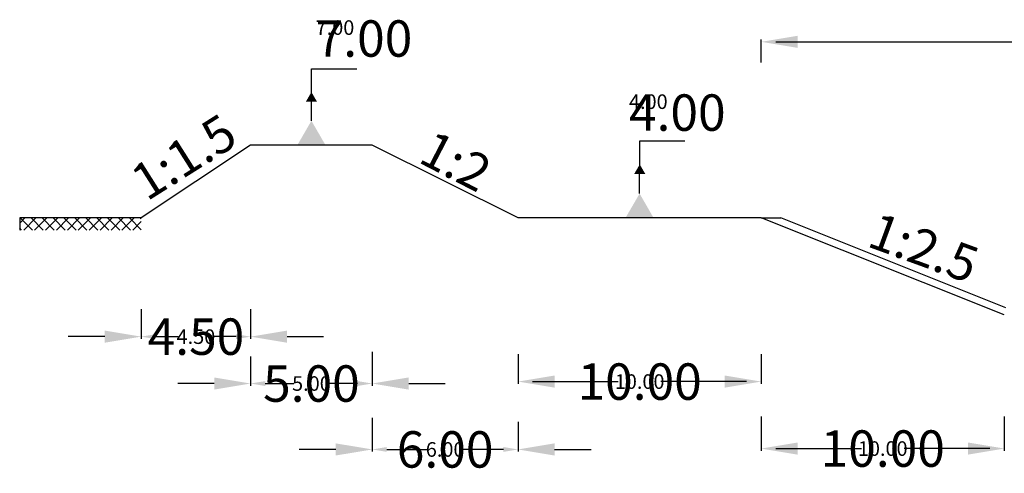
# Model space of a CAD drawing. Units: millimetres. Extents: x 16943 to 621565, y -58998 to 138940.
# Drawn here: x 16943 to 57443, y -6385 to 12301 of the extents above; entities that cross this region are included whole.
import ezdxf
from ezdxf import colors
from ezdxf.entities.mleader import LeaderData, LeaderLine
from ezdxf.math import Vec2, Vec3

# ---------------------------------------------------------------- set-up
doc = ezdxf.new("R2010")
doc.units = ezdxf.units.MM
doc.header["$PDMODE"] = 34
doc.header["$PDSIZE"] = 1
for name, color, linetype in [('DIMENSIONS', 7, 'Continuous'), ('DIMENSIONS @ 200', 7, 'Continuous'), ('DIMENSIONS @ 500', 7, 'Continuous'), ('TEXT @ 500', 7, 'Continuous'), ('Water Pan', 7, 'Continuous')]:
    doc.layers.add(name, color=color, linetype=linetype)
doc.styles.add('Annotate', font='CALIFR.TTF', dxfattribs={"height": 3})
doc.dimstyles.new('Annotate', dxfattribs={"dimtxt": 3, "dimasz": 3, "dimexe": 0.18, "dimexo": 0.0625, "dimgap": 0.09, "dimtad": 0, "dimtih": 1, "dimtoh": 1, "dimdec": 0, "dimzin": 0, "dimdsep": 46, "dimtxsty": 'Annotate', "dimcen": 0.09, "dimadec": 0, "dimazin": 0, "dimtfac": 1, "dimtdec": 0, "dimtofl": 0, "dimtmove": 0, "dimatfit": 3, "dimfxl": 0, "dimtolj": 1, "dimtzin": 0, "dimarcsym": 0})

# ---------------------------------------------------------------- blocks, each defined once
blk = doc.blocks.new('*D202')
at = {"layer": 'Defpoints', "color": 0, "transparency": 16777216}
for p in [(47443, -4026), (57443, -4029), (57443, -5365)]:
    blk.add_point(p, dxfattribs=at)
at = {"layer": 'DIMENSIONS', "color": 0, "lineweight": -2, "transparency": 16777216}
for p, q in [((47443, -4038), (47443, -5401)), ((57443, -4041), (57443, -5401)), ((48043, -5365), (51566, -5365)), ((56843, -5365), (53321, -5365))]:
    blk.add_line(p, q, dxfattribs=at)
at = {"layer": 'DIMENSIONS', "color": 0, "transparency": 16777216}
for points in [[(48043, -5265), (48043, -5465), (47443, -5365)], [(56843, -5265), (56843, -5465), (57443, -5365)]]:
    blk.add_solid(points, dxfattribs=at)
at = {"layer": 'DIMENSIONS', "color": 0, "transparency": 16777216, "insert": (52443, -5365), "char_height": 600, "attachment_point": 5, "style": 'Annotate'}
blk.add_mtext('\\A1;10.00', dxfattribs=at)
blk = doc.blocks.new('*D203')
at = {"layer": 'Defpoints', "color": 0, "transparency": 16777216}
for p in [(47443, -4026), (57443, -4029), (57443, -5365)]:
    blk.add_point(p, dxfattribs=at)
at = {"layer": 'DIMENSIONS', "color": 0, "lineweight": -2, "transparency": 16777216}
for p, q in [((47443, -4057), (47443, -5455)), ((57443, -4060), (57443, -5455)), ((48943, -5365), (50250, -5365)), ((55943, -5365), (54637, -5365))]:
    blk.add_line(p, q, dxfattribs=at)
at = {"layer": 'DIMENSIONS', "color": 0, "transparency": 16777216}
for points in [[(48943, -5115), (48943, -5615), (47443, -5365)], [(55943, -5115), (55943, -5615), (57443, -5365)]]:
    blk.add_solid(points, dxfattribs=at)
at = {"layer": 'DIMENSIONS', "color": 0, "transparency": 16777216, "insert": (52443, -5365), "char_height": 1500, "attachment_point": 5, "style": 'Annotate'}
blk.add_mtext('\\A1;10.00', dxfattribs=at)
blk = doc.blocks.new('*D205')
at = {"layer": 'Defpoints', "color": 0, "transparency": 16777216}
for p in [(37443, -1461), (47443, -1461), (47443, -2606)]:
    blk.add_point(p, dxfattribs=at)
at = {"layer": 'DIMENSIONS', "color": 0, "lineweight": -2, "transparency": 16777216}
for p, q in [((37443, -1473), (37443, -2642)), ((47443, -1473), (47443, -2642)), ((38043, -2606), (41566, -2606)), ((46843, -2606), (43321, -2606))]:
    blk.add_line(p, q, dxfattribs=at)
at = {"layer": 'DIMENSIONS', "color": 0, "transparency": 16777216}
for points in [[(38043, -2506), (38043, -2706), (37443, -2606)], [(46843, -2506), (46843, -2706), (47443, -2606)]]:
    blk.add_solid(points, dxfattribs=at)
at = {"layer": 'DIMENSIONS', "color": 0, "transparency": 16777216, "insert": (42443, -2606), "char_height": 600, "attachment_point": 5, "style": 'Annotate'}
blk.add_mtext('\\A1;10.00', dxfattribs=at)
blk = doc.blocks.new('*D206')
at = {"layer": 'Defpoints', "color": 0, "transparency": 16777216}
for p in [(37443, -1461), (47443, -1461), (47443, -2606)]:
    blk.add_point(p, dxfattribs=at)
at = {"layer": 'DIMENSIONS', "color": 0, "lineweight": -2, "transparency": 16777216}
for p, q in [((37443, -1492), (37443, -2696)), ((47443, -1492), (47443, -2696)), ((38943, -2606), (40250, -2606)), ((45943, -2606), (44637, -2606))]:
    blk.add_line(p, q, dxfattribs=at)
at = {"layer": 'DIMENSIONS', "color": 0, "transparency": 16777216}
for points in [[(38943, -2356), (38943, -2856), (37443, -2606)], [(45943, -2356), (45943, -2856), (47443, -2606)]]:
    blk.add_solid(points, dxfattribs=at)
at = {"layer": 'DIMENSIONS', "color": 0, "transparency": 16777216, "insert": (42443, -2606), "char_height": 1500, "attachment_point": 5, "style": 'Annotate'}
blk.add_mtext('\\A1;10.00', dxfattribs=at)
blk = doc.blocks.new('*D208')
at = {"layer": 'Defpoints', "color": 0, "transparency": 16777216}
for p in [(31443, -4088), (37443, -4252), (31443, -5401)]:
    blk.add_point(p, dxfattribs=at)
at = {"layer": 'DIMENSIONS', "color": 0, "lineweight": -2, "transparency": 16777216}
for p, q in [((31443, -4101), (31443, -5437)), ((37443, -4265), (37443, -5437)), ((32043, -5401), (33720, -5401)), ((36843, -5401), (35167, -5401))]:
    blk.add_line(p, q, dxfattribs=at)
at = {"layer": 'DIMENSIONS', "color": 0, "transparency": 16777216}
for points in [[(32043, -5301), (32043, -5501), (31443, -5401)], [(36843, -5301), (36843, -5501), (37443, -5401)]]:
    blk.add_solid(points, dxfattribs=at)
at = {"layer": 'DIMENSIONS', "color": 0, "transparency": 16777216, "insert": (34443, -5401), "char_height": 600, "attachment_point": 5, "style": 'Annotate'}
blk.add_mtext('\\A1;6.00', dxfattribs=at)
blk = doc.blocks.new('*D209')
at = {"layer": 'Defpoints', "color": 0, "transparency": 16777216}
for p in [(31443, -4088), (37443, -4252), (31443, -5401)]:
    blk.add_point(p, dxfattribs=at)
at = {"layer": 'DIMENSIONS', "color": 0, "lineweight": -2, "transparency": 16777216}
for p, q in [((31443, -4120), (31443, -5491)), ((37443, -4284), (37443, -5491)), ((29943, -5401), (28443, -5401)), ((38943, -5401), (40443, -5401))]:
    blk.add_line(p, q, dxfattribs=at)
at = {"layer": 'DIMENSIONS', "color": 0, "transparency": 16777216}
for points in [[(29943, -5151), (29943, -5651), (31443, -5401)], [(38943, -5151), (38943, -5651), (37443, -5401)]]:
    blk.add_solid(points, dxfattribs=at)
at = {"layer": 'DIMENSIONS', "color": 0, "transparency": 16777216, "insert": (34443, -5401), "char_height": 1500, "attachment_point": 5, "style": 'Annotate'}
blk.add_mtext('\\A1;6.00', dxfattribs=at)
blk = doc.blocks.new('*D211')
at = {"layer": 'Defpoints', "color": 0, "transparency": 16777216}
for p in [(26443, -1555), (31443, -1361), (31443, -2686)]:
    blk.add_point(p, dxfattribs=at)
at = {"layer": 'DIMENSIONS', "color": 0, "lineweight": -2, "transparency": 16777216}
for p, q in [((26443, -1568), (26443, -2722)), ((31443, -1374), (31443, -2722)), ((27043, -2686), (28217, -2686)), ((30843, -2686), (29669, -2686))]:
    blk.add_line(p, q, dxfattribs=at)
at = {"layer": 'DIMENSIONS', "color": 0, "transparency": 16777216}
for points in [[(27043, -2586), (27043, -2786), (26443, -2686)], [(30843, -2586), (30843, -2786), (31443, -2686)]]:
    blk.add_solid(points, dxfattribs=at)
at = {"layer": 'DIMENSIONS', "color": 0, "transparency": 16777216, "insert": (28943, -2686), "char_height": 600, "attachment_point": 5, "style": 'Annotate'}
blk.add_mtext('\\A1;5.00', dxfattribs=at)
blk = doc.blocks.new('*D212')
at = {"layer": 'Defpoints', "color": 0, "transparency": 16777216}
for p in [(26443, -1555), (31443, -1361), (31443, -2686)]:
    blk.add_point(p, dxfattribs=at)
at = {"layer": 'DIMENSIONS', "color": 0, "lineweight": -2, "transparency": 16777216}
for p, q in [((26443, -1586), (26443, -2776)), ((31443, -1393), (31443, -2776)), ((24943, -2686), (23443, -2686)), ((32943, -2686), (34443, -2686))]:
    blk.add_line(p, q, dxfattribs=at)
at = {"layer": 'DIMENSIONS', "color": 0, "transparency": 16777216}
for points in [[(24943, -2436), (24943, -2936), (26443, -2686)], [(32943, -2436), (32943, -2936), (31443, -2686)]]:
    blk.add_solid(points, dxfattribs=at)
at = {"layer": 'DIMENSIONS', "color": 0, "transparency": 16777216, "insert": (28943, -2686), "char_height": 1500, "attachment_point": 5, "style": 'Annotate'}
blk.add_mtext('\\A1;5.00', dxfattribs=at)
blk = doc.blocks.new('*D214')
at = {"layer": 'Defpoints', "color": 0, "transparency": 16777216}
for p in [(21943, 395), (26443, 389), (26443, -755)]:
    blk.add_point(p, dxfattribs=at)
at = {"layer": 'DIMENSIONS', "color": 0, "lineweight": -2, "transparency": 16777216}
for p, q in [((21943, 383), (21943, -791)), ((26443, 376), (26443, -791)), ((22543, -755), (23460, -755)), ((25843, -755), (24927, -755))]:
    blk.add_line(p, q, dxfattribs=at)
at = {"layer": 'DIMENSIONS', "color": 0, "transparency": 16777216}
for points in [[(22543, -655), (22543, -855), (21943, -755)], [(25843, -655), (25843, -855), (26443, -755)]]:
    blk.add_solid(points, dxfattribs=at)
at = {"layer": 'DIMENSIONS', "color": 0, "transparency": 16777216, "insert": (24193, -755), "char_height": 600, "attachment_point": 5, "style": 'Annotate'}
blk.add_mtext('\\A1;4.50', dxfattribs=at)
blk = doc.blocks.new('*D215')
at = {"layer": 'Defpoints', "color": 0, "transparency": 16777216}
for p in [(21943, 395), (26443, 389), (26443, -755)]:
    blk.add_point(p, dxfattribs=at)
at = {"layer": 'DIMENSIONS', "color": 0, "lineweight": -2, "transparency": 16777216}
for p, q in [((21943, 364), (21943, -845)), ((26443, 358), (26443, -845)), ((20443, -755), (18943, -755)), ((27943, -755), (29443, -755))]:
    blk.add_line(p, q, dxfattribs=at)
at = {"layer": 'DIMENSIONS', "color": 0, "transparency": 16777216}
for points in [[(20443, -505), (20443, -1005), (21943, -755)], [(27943, -505), (27943, -1005), (26443, -755)]]:
    blk.add_solid(points, dxfattribs=at)
at = {"layer": 'DIMENSIONS', "color": 0, "transparency": 16777216, "insert": (24193, -755), "char_height": 1500, "attachment_point": 5, "style": 'Annotate'}
blk.add_mtext('\\A1;4.50', dxfattribs=at)
blk = doc.blocks.new('*D217')
at = {"layer": 'Defpoints', "color": 0, "transparency": 16777216}
for p in [(107443, 11388), (47443, 10523), (107443, 10525)]:
    blk.add_point(p, dxfattribs=at)
at = {"layer": 'DIMENSIONS', "color": 0, "lineweight": -2, "transparency": 16777216}
for p, q in [((47443, 10535), (47443, 11424)), ((48043, 11388), (76502, 11388)), ((106843, 11388), (78385, 11388)), ((107443, 10537), (107443, 11424))]:
    blk.add_line(p, q, dxfattribs=at)
at = {"layer": 'DIMENSIONS', "color": 0, "transparency": 16777216}
for points in [[(48043, 11488), (48043, 11288), (47443, 11388)], [(106843, 11488), (106843, 11288), (107443, 11388)]]:
    blk.add_solid(points, dxfattribs=at)
at = {"layer": 'DIMENSIONS', "color": 0, "transparency": 16777216, "insert": (77443, 11388), "char_height": 600, "attachment_point": 5, "style": 'Annotate'}
blk.add_mtext('\\A1;60.00', dxfattribs=at)
blk = doc.blocks.new('*D218')
at = {"layer": 'Defpoints', "color": 0, "transparency": 16777216}
for p in [(107443, 11388), (47443, 10523), (107443, 10525)]:
    blk.add_point(p, dxfattribs=at)
at = {"layer": 'DIMENSIONS', "color": 0, "lineweight": -2, "transparency": 16777216}
for p, q in [((47443, 10554), (47443, 11478)), ((48943, 11388), (75090, 11388)), ((105943, 11388), (79797, 11388)), ((107443, 10556), (107443, 11478))]:
    blk.add_line(p, q, dxfattribs=at)
at = {"layer": 'DIMENSIONS', "color": 0, "transparency": 16777216}
for points in [[(48943, 11638), (48943, 11138), (47443, 11388)], [(105943, 11638), (105943, 11138), (107443, 11388)]]:
    blk.add_solid(points, dxfattribs=at)
at = {"layer": 'DIMENSIONS', "color": 0, "transparency": 16777216, "insert": (77443, 11388), "char_height": 1500, "attachment_point": 5, "style": 'Annotate'}
blk.add_mtext('\\A1;60.00', dxfattribs=at)
blk = doc.blocks.new('_DatumFilled')
at = {"color": 0, "linetype": 'ByBlock'}
blk.add_solid([(0, 0.577), (-1, 0), (0, -0.577)], dxfattribs=at)
blk = doc.blocks.new('*U277')
at = {"layer": 'DIMENSIONS @ 200', "insert": (29117, 12275), "char_height": 600, "attachment_point": 1, "style": 'Annotate'}
blk.add_mtext_dynamic_manual_height_columns('7.00', width=2010.3, gutter_width=3000, heights=[0], dxfattribs=at)
at = {"layer": 'DIMENSIONS @ 500', "insert": (29117, 12275), "char_height": 1500, "attachment_point": 1, "style": 'Annotate'}
blk.add_mtext_dynamic_manual_height_columns('7.00', width=5025.76, gutter_width=7500, heights=[0], dxfattribs=at)
blk = doc.blocks.new('*U279')
at = {"layer": 'DIMENSIONS @ 200', "insert": (42005, 9224), "char_height": 600, "attachment_point": 1, "style": 'Annotate'}
blk.add_mtext_dynamic_manual_height_columns('4.00', width=2010.3, gutter_width=3000, heights=[0], dxfattribs=at)
at = {"layer": 'DIMENSIONS @ 500', "insert": (42005, 9224), "char_height": 1500, "attachment_point": 1, "style": 'Annotate'}
blk.add_mtext_dynamic_manual_height_columns('4.00', width=5025.76, gutter_width=7500, heights=[0], dxfattribs=at)
blk = doc.blocks.new('*U270')
at = {"layer": 'DIMENSIONS @ 200'}
dim = blk.add_linear_dim(base=(57443.5, -5364.7), p1=(47443.5, -4025.6), p2=(57443.5, -4028.7), text='10.00', dimstyle='Annotate', override={"dimscale": 200, "dimtix": 0, "dimtofl": 0, "dimtmove": 0, "dimatfit": 3}, dxfattribs=at)
dim.commit()
dim.dimension.update_dxf_attribs({"geometry": '*D202', "text_midpoint": (52443.5, -5364.7)})
at = {"layer": 'DIMENSIONS @ 500'}
dim = blk.add_linear_dim(base=(57443.5, -5364.7), p1=(47443.5, -4025.6), p2=(57443.5, -4028.7), text='10.00', dimstyle='Annotate', override={"dimscale": 500, "dimtix": 0, "dimtofl": 0, "dimtmove": 0, "dimatfit": 3}, dxfattribs=at)
dim.commit()
dim.dimension.update_dxf_attribs({"geometry": '*D203', "text_midpoint": (52443.5, -5364.7)})
blk = doc.blocks.new('*U271')
at = {"layer": 'DIMENSIONS @ 200'}
dim = blk.add_linear_dim(base=(47443.5, -2606), p1=(37443.5, -1460.6), p2=(47443.5, -1460.6), text='10.00', dimstyle='Annotate', override={"dimscale": 200, "dimtix": 0, "dimtofl": 0, "dimtmove": 0, "dimatfit": 3}, dxfattribs=at)
dim.commit()
dim.dimension.update_dxf_attribs({"geometry": '*D205', "text_midpoint": (42443.5, -2606)})
at = {"layer": 'DIMENSIONS @ 500'}
dim = blk.add_linear_dim(base=(47443.5, -2606), p1=(37443.5, -1460.6), p2=(47443.5, -1460.6), text='10.00', dimstyle='Annotate', override={"dimscale": 500, "dimtix": 0, "dimtofl": 0, "dimtmove": 0, "dimatfit": 3}, dxfattribs=at)
dim.commit()
dim.dimension.update_dxf_attribs({"geometry": '*D206', "text_midpoint": (42443.5, -2606)})
blk = doc.blocks.new('*U272')
at = {"layer": 'DIMENSIONS @ 200'}
dim = blk.add_linear_dim(base=(31443.5, -5400.7), p1=(37443.5, -4252.5), p2=(31443.5, -4088.4), text='6.00', dimstyle='Annotate', override={"dimscale": 200, "dimtix": 0, "dimtofl": 0, "dimtmove": 0, "dimatfit": 3}, dxfattribs=at)
dim.commit()
dim.dimension.update_dxf_attribs({"geometry": '*D208', "text_midpoint": (34443.5, -5400.7)})
at = {"layer": 'DIMENSIONS @ 500'}
dim = blk.add_linear_dim(base=(31443.5, -5400.7), p1=(37443.5, -4252.5), p2=(31443.5, -4088.4), text='6.00', dimstyle='Annotate', override={"dimscale": 500, "dimtix": 0, "dimtofl": 0, "dimtmove": 0, "dimatfit": 3}, dxfattribs=at)
dim.commit()
dim.dimension.update_dxf_attribs({"geometry": '*D209', "text_midpoint": (34443.5, -5400.7)})
blk = doc.blocks.new('*U273')
at = {"layer": 'DIMENSIONS @ 200'}
dim = blk.add_linear_dim(base=(31443.5, -2686.1), p1=(26443.5, -1555), p2=(31443.5, -1361.3), text='5.00', dimstyle='Annotate', override={"dimscale": 200, "dimtix": 0, "dimtofl": 0, "dimtmove": 0, "dimatfit": 3}, dxfattribs=at)
dim.commit()
dim.dimension.update_dxf_attribs({"geometry": '*D211', "text_midpoint": (28943.5, -2686.1)})
at = {"layer": 'DIMENSIONS @ 500'}
dim = blk.add_linear_dim(base=(31443.5, -2686.1), p1=(26443.5, -1555), p2=(31443.5, -1361.3), text='5.00', dimstyle='Annotate', override={"dimscale": 500, "dimtix": 0, "dimtofl": 0, "dimtmove": 0, "dimatfit": 3}, dxfattribs=at)
dim.commit()
dim.dimension.update_dxf_attribs({"geometry": '*D212', "text_midpoint": (28943.5, -2686.1)})
blk = doc.blocks.new('*U274')
at = {"layer": 'DIMENSIONS @ 200'}
dim = blk.add_linear_dim(base=(26443.5, -754.7), p1=(21943.5, 395.1), p2=(26443.5, 388.8), text='4.50', dimstyle='Annotate', override={"dimscale": 200, "dimtix": 0, "dimtofl": 0, "dimtmove": 0, "dimatfit": 3}, dxfattribs=at)
dim.commit()
dim.dimension.update_dxf_attribs({"geometry": '*D214', "text_midpoint": (24193.5, -754.7)})
at = {"layer": 'DIMENSIONS @ 500'}
dim = blk.add_linear_dim(base=(26443.5, -754.7), p1=(21943.5, 395.1), p2=(26443.5, 388.8), text='4.50', dimstyle='Annotate', override={"dimscale": 500, "dimtix": 0, "dimtofl": 0, "dimtmove": 0, "dimatfit": 3}, dxfattribs=at)
dim.commit()
dim.dimension.update_dxf_attribs({"geometry": '*D215', "text_midpoint": (24193.5, -754.7)})
blk = doc.blocks.new('*U275')
at = {"layer": 'DIMENSIONS @ 200'}
dim = blk.add_linear_dim(base=(107443.5, 11388.5), p1=(47443.5, 10523), p2=(107443.5, 10524.5), text='60.00', dimstyle='Annotate', override={"dimscale": 200, "dimtix": 0, "dimtofl": 0, "dimtmove": 0, "dimatfit": 3}, dxfattribs=at)
dim.commit()
dim.dimension.update_dxf_attribs({"geometry": '*D217', "text_midpoint": (77443.5, 11388.5)})
at = {"layer": 'DIMENSIONS @ 500'}
dim = blk.add_linear_dim(base=(107443.5, 11388.5), p1=(47443.5, 10523), p2=(107443.5, 10524.5), text='60.00', dimstyle='Annotate', override={"dimscale": 500, "dimtix": 0, "dimtofl": 0, "dimtmove": 0, "dimatfit": 3}, dxfattribs=at)
dim.commit()
dim.dimension.update_dxf_attribs({"geometry": '*D218', "text_midpoint": (77443.5, 11388.5)})
blk = doc.blocks.new('*U276')
at = {"layer": 'DIMENSIONS @ 200'}
ml = blk.add_multileader_mtext('Standard', dxfattribs=at)
ml.set_content('', color=256, style='Annotate')
ml.set_leader_properties()
ml.set_arrow_properties(name='DATUMFILLED')
ml.build(insert=Vec2(0, 0))
ml.multileader.update_dxf_attribs({"text_right_attachment_type": 6, "dogleg_length": 0.36, "arrow_head_size": 400, "scale": 200})
ctx = ml.context
ctx.base_point, ctx.scale, ctx.char_height, ctx.arrow_head_size, ctx.landing_gap_size, ctx.plane_origin = Vec3(28944, 10282), 200, 600, 400, 400, Vec3(28943, 8920)
ctx.right_attachment = 6
notes = []
notes.append((ctx, [(0, (1, 1, 0), (28943, 10282), (1, 0), 0.36, [(0, [(28943, 8920)], 0, [])])]))
ctx.mtext.insert, ctx.mtext.flow_direction = Vec3(29344, 10582), 5
at = {"layer": 'DIMENSIONS @ 500'}
ml = blk.add_multileader_mtext('Standard', dxfattribs=at)
ml.set_content('', color=256, style='Annotate')
ml.set_leader_properties()
ml.set_arrow_properties(name='DATUMFILLED')
ml.build(insert=Vec2(0, 0))
ml.multileader.update_dxf_attribs({"text_right_attachment_type": 6, "dogleg_length": 0.36, "arrow_head_size": 1000, "scale": 500})
ctx = ml.context
ctx.base_point, ctx.scale, ctx.char_height, ctx.arrow_head_size, ctx.landing_gap_size, ctx.plane_origin = Vec3(28944, 10282), 500, 1500, 1000, 1000, Vec3(28943, 8920)
ctx.right_attachment = 6
notes.append((ctx, [(0, (1, 1, 0), (28943, 10282), (1, 0), 0.9, [(0, [(28943, 7137)], 0, [])])]))
ctx.mtext.insert, ctx.mtext.flow_direction = Vec3(29944, 11032), 5
for ctx, leaders in notes:
    for number, flags, end, landing, length, lines in leaders:
        leader = LeaderData()
        leader.index, (leader.has_last_leader_line, leader.has_dogleg_vector, leader.attachment_direction) = number, flags
        leader.last_leader_point, leader.dogleg_vector, leader.dogleg_length = Vec3(end), Vec3(landing), length
        for number, points, colour, breaks in lines:
            line = LeaderLine()
            line.index, line.vertices, line.color, line.breaks = number, Vec3.list(points), colors.encode_raw_color(colour), breaks
            leader.lines.append(line)
        ctx.leaders.append(leader)
blk = doc.blocks.new('*U278')
at = {"layer": 'DIMENSIONS @ 200'}
ml = blk.add_multileader_mtext('Standard', dxfattribs=at)
ml.set_content('', color=256, style='Annotate')
ml.set_leader_properties()
ml.set_arrow_properties(name='DATUMFILLED')
ml.build(insert=Vec2(0, 0))
ml.multileader.update_dxf_attribs({"text_right_attachment_type": 6, "dogleg_length": 0.36, "arrow_head_size": 400, "scale": 200})
ctx = ml.context
ctx.base_point, ctx.scale, ctx.char_height, ctx.arrow_head_size, ctx.landing_gap_size, ctx.plane_origin = Vec3(42448, 7304), 200, 600, 400, 400, Vec3(42448, 5941)
ctx.right_attachment = 6
notes = []
notes.append((ctx, [(0, (1, 1, 0), (42448, 7304), (1, 0), 0.36, [(0, [(42448, 5941)], 0, [])])]))
ctx.mtext.insert, ctx.mtext.flow_direction = Vec3(42848, 7604), 5
at = {"layer": 'DIMENSIONS @ 500'}
ml = blk.add_multileader_mtext('Standard', dxfattribs=at)
ml.set_content('', color=256, style='Annotate')
ml.set_leader_properties()
ml.set_arrow_properties(name='DATUMFILLED')
ml.build(insert=Vec2(0, 0))
ml.multileader.update_dxf_attribs({"text_right_attachment_type": 6, "dogleg_length": 0.36, "arrow_head_size": 1000, "scale": 500})
ctx = ml.context
ctx.base_point, ctx.scale, ctx.char_height, ctx.arrow_head_size, ctx.landing_gap_size, ctx.plane_origin = Vec3(42449, 7304), 500, 1500, 1000, 1000, Vec3(42448, 5941)
ctx.right_attachment = 6
notes.append((ctx, [(0, (1, 1, 0), (42448, 7304), (1, 0), 0.9, [(0, [(42440, 4137)], 0, [])])]))
ctx.mtext.insert, ctx.mtext.flow_direction = Vec3(43449, 8054), 5
for ctx, leaders in notes:
    for number, flags, end, landing, length, lines in leaders:
        leader = LeaderData()
        leader.index, (leader.has_last_leader_line, leader.has_dogleg_vector, leader.attachment_direction) = number, flags
        leader.last_leader_point, leader.dogleg_vector, leader.dogleg_length = Vec3(end), Vec3(landing), length
        for number, points, colour, breaks in lines:
            line = LeaderLine()
            line.index, line.vertices, line.color, line.breaks = number, Vec3.list(points), colors.encode_raw_color(colour), breaks
            leader.lines.append(line)
        ctx.leaders.append(leader)

msp = doc.modelspace()

# ---------------------------------------------------------------- hatches: boundary and pattern name
at = {"layer": 'Water Pan'}
h = msp.add_hatch(dxfattribs=at)
h.set_pattern_fill('ANSI37', color=256, scale=100)
h.paths.add_polyline_path([(21943.5, 4137.3), (16943.5, 4137.3), (16943.5, 3637.3), (21943.5, 3637.3)])

# ---------------------------------------------------------------- linework, layer by layer
at = {"layer": 'DIMENSIONS'}
for p, q in [((28943.5, 10282.3), (30804.2, 10282.3)), ((42448.1, 7303.8), (44308.8, 7303.8)), ((16943.5, 4137.3), (16943.5, 3637.3))]:
    msp.add_line(p, q, dxfattribs=at)
at = {"layer": 'Water Pan'}
for p, q in [((26443.5, 7137.3), (21943.5, 4137.3)), ((31443.5, 7137.3), (26443.5, 7137.3)), ((37443.5, 4137.3), (31443.5, 7137.3)), ((21943.5, 4137.3), (16943.5, 4137.3)), ((47443.5, 4137.3), (37443.5, 4137.3)), ((57443.5, 137.3), (47443.5, 4137.3)), ((47443.5, 4137.3), (48251.3, 4137.3)), ((57501.3, 437.3), (48251.3, 4137.3))]:
    msp.add_line(p, q, dxfattribs=at)

# ---------------------------------------------------------------- block references
at = {"layer": 'DIMENSIONS'}
for name in ['*U277', '*U275', '*U276', '*U279', '*U278', '*U274', '*U273', '*U271', '*U270', '*U272']:
    msp.add_blockref(name, (0, 0), dxfattribs=at)

# ---------------------------------------------------------------- texts
at = {"layer": 'TEXT @ 500', "char_height": 1500, "attachment_point": 1, "style": 'Annotate'}
for s, width, insert, rotation in [('1:1.5', 3587.293, (21369.7, 6065.8), 32.30278), ('1:2', 5107.129, (33970.1, 7789), 332.64408), ('1:2.5', 6377.819, (52252.6, 4393.2), 339.90528)]:
    msp.add_mtext_dynamic_manual_height_columns(s, width=width, gutter_width=7500, heights=[0], dxfattribs=dict(at, insert=insert, rotation=rotation))

doc.saveas('drawing.dxf')
